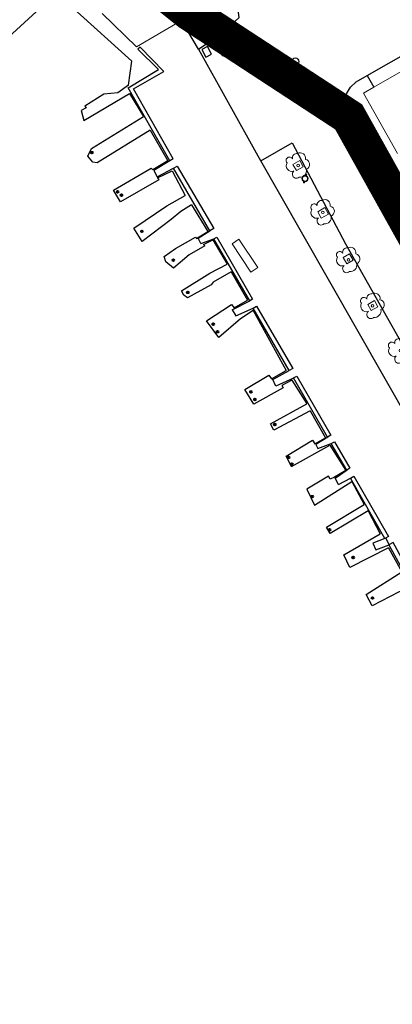
# Model space of a CAD drawing. Units: millimetres. Extents: x 522000 to 523845, y 4362000 to 4364649.
# Drawn here: x 522726 to 522758, y 4363967 to 4364050 of the extents above; entities that cross this region are included whole.
import ezdxf

# ---------------------------------------------------------------- set-up
doc = ezdxf.new("R2010")
doc.units = ezdxf.units.MM
doc.linetypes.add('DGN Style 2', pattern=[29.06096, 17.436576, -11.624384])
for name, color, linetype in [('Arbre Aïllat Ornamental', 82, 'Continuous'), ('Arquetes i registres', 8, 'Continuous'), ('Elements Amarrament', 7, 'Continuous'), ('Escala Representativa', 7, 'Continuous'), ('Linia Auxiliar Element Constructiu', 7, 'Continuous'), ('Linia de Voravia', 7, 'Continuous'), ('Moll', 7, 'Continuous'), ('Papereres', 30, 'Continuous')]:
    doc.layers.add(name, color=color, linetype=linetype)
for name, color, linetype, lineweight in [('Banc linea', 7, 'Continuous', 0), ('Escocell', 7, 'Continuous', 0), ('Façana Edifici', 1, 'Continuous', 0), ('LIMITES_LIMITE_SERVICIO', 5, 'DGN Style 2', 80)]:
    doc.layers.add(name, color=color, linetype=linetype, lineweight=lineweight)

# ---------------------------------------------------------------- blocks, each defined once
blk = doc.blocks.new('arbol_ports')
at = {"layer": 'Arbre Aïllat Ornamental', "color": 3, "linetype": 'Continuous', "lineweight": 0}
blk.add_circle((0, 0), 0.11, dxfattribs=at)
at = {"layer": 'Arbre Aïllat Ornamental', "color": 3, "linetype": 'Continuous', "lineweight": 0, "extrusion": (0, 0, -1)}
for centre, radius, start, end in [((0.237, 0.47), 0.473, 318.47766, 98.44414), ((-0.098, 0.834), 0.285, 21.28734, 215.01038), ((0.723, -0.16), 0.344, 293.09505, 118.22356), ((-0.535, 0.351), 0.38, 57.48387, 163.08971), ((-0.625, 0.092), 0.459, 126.51316, 258.23572), ((0.325, -0.303), 0.56, 235.34089, 341.96679), ((-0.297, -0.455), 0.433, 167.03698, 314.47902)]:
    blk.add_arc(centre, radius, start, end, dxfattribs=at)
blk = doc.blocks.new('anelles_ports')
at = {"layer": 'Elements Amarrament', "color": 8, "linetype": 'Continuous', "lineweight": 40}
blk.add_circle((0, 0), 0.075, dxfattribs=at)
blk = doc.blocks.new('norai_ports')
at = {"layer": 'Elements Amarrament', "color": 8, "linetype": 'Continuous', "lineweight": 40}
blk.add_circle((0, 0), 0.075, dxfattribs=at)
blk = doc.blocks.new('paperera_ports')
at = {"layer": 'Papereres', "linetype": 'Continuous', "lineweight": 0}
h = blk.add_hatch(dxfattribs=at)
h.set_pattern_fill('ANSI31', color=256, style=0)
h.set_pattern_definition([(313.588473, (-549.058033, -164.605855), (0.012418305, 0.01182102895), [])])
h.paths.add_polyline_path([(0.046, -0.324, 1), (-0.062, -0.324, 1)])
h.paths.add_polyline_path([(0.062, 0.324, 1), (-0.046, 0.324, 1)])
for centre, radius in [((0, 0), 0.27), ((0, 0), 0.216), ((0.008, 0.324), 0.054), ((-0.008, -0.324), 0.054)]:
    blk.add_circle(centre, radius, dxfattribs=at)

msp = doc.modelspace()

# ---------------------------------------------------------------- linework, layer by layer
at = {"layer": 'Arquetes i registres', "linetype": 'Continuous', "flags": 128}
msp.add_lwpolyline([(522741.726, 4364047.159), (522742.07, 4364046.509), (522742.551, 4364046.763), (522742.207, 4364047.413), (522741.726, 4364047.159)], dxfattribs=at)
at = {"layer": 'Arquetes i registres', "linetype": 'Continuous'}
msp.add_circle((522749.583, 4364046.139), 0.3, dxfattribs=at)
at = {"layer": 'Banc linea', "linetype": 'Continuous', "flags": 128}
msp.add_lwpolyline([(522745.85, 4364028.449), (522744.279, 4364030.825), (522744.854, 4364031.205), (522746.425, 4364028.83), (522745.85, 4364028.449)], dxfattribs=at)
at = {"layer": 'Escala Representativa', "linetype": 'Continuous', "flags": 128}
for points in [[(522755.62, 4364044.96), (522761.66, 4364048.4), (522775.93, 4364056.51), (522777.45, 4364057.37)], [(522755.62, 4364044.96), (522756.17, 4364043.98)], [(522739.06, 4364037.789), (522737.708, 4364036.974), (522737.981, 4364036.446)], [(522737.98, 4364036.446), (522739.357, 4364037.168)], [(522741.657, 4364030.845), (522741.424, 4364031.298), (522742.409, 4364031.909)], [(522741.657, 4364030.845), (522742.756, 4364031.251)], [(522744.292, 4364025.283), (522745.755, 4364026.036)], [(522744.292, 4364025.283), (522744.583, 4364024.781), (522746.044, 4364025.424)], [(522749.436, 4364019.536), (522747.955, 4364018.873), (522747.701, 4364019.413), (522749.072, 4364020.187)], [(522752.305, 4364014.575), (522751.317, 4364013.963), (522751.487, 4364013.633), (522752.606, 4364014.034)], [(522753.213, 4364010.607), (522752.937, 4364011.14), (522753.929, 4364011.824)], [(522753.213, 4364010.607), (522754.205, 4364011.129)], [(522757.109, 4364006.06), (522756.107, 4364005.671), (522756.337, 4364005.118), (522757.464, 4364005.527)], [(522757.477, 4364005.534), (522757.187, 4364006.104)]]:
    msp.add_lwpolyline(points, dxfattribs=at)
at = {"layer": 'Escocell', "linetype": 'Continuous', "flags": 128}
for points in [[(522750.24, 4364037.299), (522749.672, 4364036.983), (522749.388, 4364037.493), (522749.955, 4364037.81), (522750.24, 4364037.299)], [(522752.372, 4364033.326), (522751.763, 4364032.986), (522751.466, 4364033.52), (522752.075, 4364033.86), (522752.372, 4364033.326)], [(522753.601, 4364029.659), (522754.135, 4364029.967), (522754.435, 4364029.446), (522753.902, 4364029.138), (522753.601, 4364029.659)], [(522756.526, 4364025.535), (522755.958, 4364025.218), (522755.673, 4364025.729), (522756.241, 4364026.045), (522756.526, 4364025.535)]]:
    msp.add_lwpolyline(points, dxfattribs=at)
at = {"layer": 'Façana Edifici', "linetype": 'Continuous', "flags": 128}
for points in [[(522740.03, 4364049.6), (522742.42, 4364051.03), (522740.51, 4364054.39)], [(522733.38, 4364050.17), (522736.26, 4364047.37)], [(522736.26, 4364047.37), (522740.03, 4364049.6)], [(522756.17, 4364043.98), (522761.21, 4364046.87)], [(522758.17, 4364038.4), (522755.31, 4364043.49), (522756.17, 4364043.98)]]:
    msp.add_lwpolyline(points, dxfattribs=at)
at = {"layer": 'LIMITES_LIMITE_SERVICIO', "ltscale": 0.8, "const_width": 3, "flags": 128}
msp.add_lwpolyline([(523099.809, 4363404.046), (523101.899, 4363416.666), (523087.349, 4363439.556), (523068.999, 4363483.046), (523065.339, 4363533.716), (523060.669, 4363575.726), (523062.399, 4363618.046), (523070.569, 4363657.626), (523078.329, 4363667.906), (523082.388, 4363672.827), (523096.483, 4363682.769), (523112.74, 4363694.396), (523110.35, 4363728.269), (523103.713, 4363748.179), (523097.701, 4363756.627), (523089.548, 4363762.344), (523061.335, 4363779.591), (523018.852, 4363804.457), (522997.145, 4363821.084), (522990.327, 4363853.194), (522989.226, 4363886.873), (523007.035, 4363916.945), (523022.913, 4363947.176), (523034.31, 4363971.103), (523039.17, 4363995.037), (523031.472, 4364019.811), (523007.321, 4364062.39), (522997.479, 4364092.383), (522992.4, 4364117.075), (522983.148, 4364148.885), (522983.22, 4364169.247), (522995.353, 4364219.76), (523012.923, 4364288.207), (523024.767, 4364299.976), (523026.139, 4364331.836), (522972.07, 4364339.686), (522911.933, 4364328.773), (522901.594, 4364311.75), (522901.023, 4364306.5), (522901.023, 4364306.5), (522901.023, 4364306.5), (522900.606, 4364302.666), (522900.149, 4364250.666), (522900.479, 4364200.666), (522900.869, 4364150.666), (522901.259, 4364100.666), (522900.739, 4364056.746), (522891.869, 4364043.366), (522875.829, 4364022.616), (522853.919, 4363993.226), (522831.518, 4363980.402), (522832.989, 4363963.406), (522819.989, 4363959.196), (522800.657, 4363957.908), (522754.066, 4364041.483), (522740.679, 4364050.246), (522734.621, 4364055.106), (522731.143, 4364052.903), (522687.679, 4364094.806), (522682.719, 4364085.126), (522664.189, 4364087.316), (522644.119, 4364072.586), (522623.799, 4364057.686), (522582.843, 4364028.493), (522560.224, 4364012.138, -0.000043), (522560.224, 4364012.138), (522542.219, 4363999.116), (522512.199, 4363977.536), (522505.039, 4363968.186), (522499.639, 4363975.676), (522478.306, 4364006.096), (522474.799, 4364003.826), (522496.959, 4363972.456), (522501.979, 4363964.736), (522485.649, 4363941.676), (522456.529, 4363902.066), (522437.069, 4363875.216), (522419.679, 4363852.006), (522420.279, 4363849.626), (522420.039, 4363845.766), (522420.659, 4363842.646), (522454.3, 4363795.369), (522472.849, 4363799.606), (522501.219, 4363763.716), (522510.957, 4363753.63), (522523.809, 4363730.886), (522530.239, 4363663.366), (522534.239, 4363609.166), (522520.719, 4363607.126), (522511.489, 4363602.087), (522517.909, 4363543.446), (522522.1, 4363505.217, -0.000021), (522522.101, 4363505.216), (522528.023, 4363451.121, -0.000018), (522528.023, 4363451.12), (522534.659, 4363390.486), (522532.499, 4363359.956), (522515.409, 4363345.186), (522462.109, 4363304.696), (522438.952, 4363291.933), (522368.369, 4363253.326), (522350.696, 4363243.669), (522319.494, 4363226.751), (522308.519, 4363178.346), (522312.029, 4363139.326), (522283.229, 4363087.446), (522279.989, 4363028.896), (522286.419, 4362964.486), (522291.13, 4362954.926), (522329.909, 4362913.406), (522369.749, 4362870.806), (522386.379, 4362866.086), (522418.093, 4362873.913), (522497.093, 4362874.803), (522581.389, 4362859.476), (522649.289, 4362862.256), (522679.759, 4362869.356), (522702.079, 4362888.176), (522734.983, 4362946.043), (522755.449, 4362982.076), (522758.239, 4362986.206), (522780.239, 4363004.146), (522797.259, 4363015.256), (522852.819, 4363071.356), (522896.95, 4363091.884), (522897.143, 4363098.588)], format="xyb", dxfattribs=at)
at = {"layer": 'Linia Auxiliar Element Constructiu', "linetype": 'Continuous', "flags": 128}
for points in [[(522738.552, 4364045.295), (522736.556, 4364047.358), (522736.355, 4364047.176), (522738.094, 4364045.461)], [(522739.33, 4364037.962), (522739.06, 4364037.789), (522735.549, 4364043.941), (522738.094, 4364045.461)], [(522739.33, 4364037.962), (522735.997, 4364043.848), (522738.552, 4364045.295)], [(522742.409, 4364031.909), (522739.357, 4364037.168), (522739.678, 4364037.355), (522742.73, 4364032.096), (522742.409, 4364031.909)], [(522745.755, 4364026.036), (522742.756, 4364031.251), (522743, 4364031.391), (522745.999, 4364026.176), (522745.755, 4364026.036)], [(522749.08, 4364020.173), (522746.044, 4364025.424), (522746.33, 4364025.589), (522749.366, 4364020.338), (522749.08, 4364020.173)], [(522752.299, 4364014.572), (522749.43, 4364019.547), (522749.707, 4364019.707), (522752.576, 4364014.732), (522752.299, 4364014.572)], [(522753.902, 4364011.807), (522752.606, 4364014.034), (522752.874, 4364014.19), (522754.17, 4364011.964), (522753.902, 4364011.807)], [(522757.109, 4364006.06), (522754.205, 4364011.129), (522754.5, 4364011.298), (522757.405, 4364006.229), (522757.109, 4364006.06)], [(522757.451, 4364005.52), (522759.017, 4364002.66), (522759.362, 4364002.849), (522757.796, 4364005.709), (522757.451, 4364005.52)]]:
    msp.add_lwpolyline(points, dxfattribs=at)
at = {"layer": 'Linia de Voravia', "linetype": 'Continuous', "flags": 128}
for points in [[(522743.444, 4364048.516), (522744.871, 4364049.839), (522744.674, 4364051.321), (522743.943, 4364052.572)], [(522741.46, 4364047.18), (522740.03, 4364049.6)], [(522741.46, 4364047.18), (522743.444, 4364048.516)], [(522741.46, 4364047.18), (522746.44, 4364038.22)], [(522821.43, 4363983.51), (522812.18, 4363978.3), (522805.22, 4363974.36), (522799.02, 4363970.86), (522797.58, 4363970.05), (522796.59, 4363969.71), (522795.87, 4363969.76), (522795.03, 4363969.86), (522794.25, 4363970.17), (522793.05, 4363971.34), (522785.23, 4363985.3), (522780.57, 4363993.59), (522776.97, 4364000), (522768.84, 4364014.53), (522764.92, 4364021.5), (522757.1, 4364035.46), (522755.07, 4364039.07), (522753.84, 4364041.51), (522753.69, 4364042.15), (522753.7, 4364042.8), (522753.89, 4364043.43), (522754.23, 4364043.99), (522754.7, 4364044.44), (522755.62, 4364044.96)], [(522746.677, 4364037.803), (522749.329, 4364039.296), (522753.811, 4364030.819)], [(522746.44, 4364038.22), (522750.19, 4364031.63), (522759.37, 4364015.52), (522764.68, 4364006.34)], [(522753.811, 4364030.819), (522767.026, 4364007.365), (522764.68, 4364006.34)]]:
    msp.add_lwpolyline(points, dxfattribs=at)
at = {"layer": 'Moll', "linetype": 'Continuous', "flags": 128}
for points in [[(522729.497, 4364051.872), (522725.51, 4364048.19), (522724.96, 4364047.69), (522724.81, 4364047.69), (522719.17, 4364053.37), (522712.37, 4364060.2), (522706.64, 4364065.78), (522700.91, 4364071.37), (522695.5, 4364076.63), (522691.518, 4364080.023)], [(522735.577, 4364044.142), (522735.853, 4364046.156), (522730.69, 4364050.85), (522729.642, 4364051.87)], [(522735.577, 4364044.142), (522734.687, 4364043.506)], [(522734.687, 4364043.506), (522733.521, 4364043.384), (522731.918, 4364042.402), (522732.011, 4364042.237), (522731.595, 4364042.019)], [(522731.815, 4364041.191), (522735.677, 4364043.439)], [(522735.677, 4364043.439), (522736.85, 4364041.507)], [(522731.595, 4364042.019), (522731.815, 4364041.191)], [(522737.41, 4364040.359), (522732.95, 4364037.625), (522732.582, 4364037.672), (522732.165, 4364038.186), (522732.465, 4364038.835), (522736.85, 4364041.507)], [(522737.41, 4364040.359), (522738.872, 4364037.798)], [(522738.872, 4364037.798), (522737.615, 4364037.025)], [(522738.011, 4364036.362), (522738.123, 4364036.205), (522734.904, 4364034.344), (522734.311, 4364035.328), (522737.474, 4364037.181), (522737.615, 4364037.025)], [(522738.011, 4364036.362), (522739.235, 4364036.954)], [(522739.235, 4364036.954), (522740.349, 4364034.88)], [(522740.881, 4364034.099), (522739.976, 4364033.543), (522739.157, 4364032.864), (522736.727, 4364031.01), (522736.018, 4364032.13), (522738.794, 4364034.01), (522740.349, 4364034.88)], [(522740.881, 4364034.099), (522742.247, 4364031.87)], [(522739.539, 4364030.417), (522741.213, 4364031.374)], [(522741.213, 4364031.374), (522741.292, 4364031.273)], [(522741.292, 4364031.273), (522742.247, 4364031.87)], [(522740.675, 4364029.892), (522739.366, 4364028.768), (522738.715, 4364029.302), (522738.586, 4364029.75), (522739.539, 4364030.417)], [(522741.889, 4364030.77), (522741.975, 4364030.647), (522740.675, 4364029.892)], [(522741.889, 4364030.77), (522742.65, 4364031.158)], [(522742.65, 4364031.158), (522743.851, 4364029.101)], [(522740.542, 4364026.276), (522740.221, 4364026.501), (522740.017, 4364026.875), (522742.4, 4364028.366), (522743.851, 4364029.101)], [(522744.186, 4364028.466), (522742.675, 4364027.585), (522742.519, 4364027.363), (522740.542, 4364026.276)], [(522744.186, 4364028.466), (522745.568, 4364026.076)], [(522743.176, 4364022.942), (522742.132, 4364024.341), (522744.225, 4364025.73), (522744.449, 4364025.441), (522745.568, 4364026.076)], [(522746.045, 4364025.225), (522744.988, 4364024.522), (522743.176, 4364022.942)], [(522746.045, 4364025.225), (522748.818, 4364020.168)], [(522745.349, 4364018.583), (522747.348, 4364019.79), (522747.576, 4364019.486), (522748.818, 4364020.168)], [(522749.284, 4364019.358), (522748.466, 4364018.916), (522748.574, 4364018.722), (522746.114, 4364017.348), (522745.349, 4364018.583)], [(522749.284, 4364019.358), (522750.548, 4364017.375)], [(522747.793, 4364015.161), (522747.506, 4364015.704), (522750.548, 4364017.375)], [(522750.835, 4364016.799), (522747.793, 4364015.161)], [(522750.835, 4364016.799), (522752.118, 4364014.523)], [(522749.27, 4364012.098), (522748.824, 4364012.978), (522751.019, 4364014.31), (522751.217, 4364014.014), (522752.118, 4364014.523)], [(522749.27, 4364012.098), (522752.486, 4364013.895)], [(522752.486, 4364013.895), (522753.827, 4364011.777)], [(522753.827, 4364011.777), (522752.884, 4364011.219)], [(522752.884, 4364011.219), (522752.513, 4364011.05), (522752.359, 4364011.29), (522750.566, 4364010.212), (522751.188, 4364008.857), (522754.331, 4364010.836)], [(522754.331, 4364010.836), (522755.372, 4364008.916)], [(522752.514, 4364006.473), (522752.207, 4364007.019), (522755.372, 4364008.916)], [(522755.696, 4364008.387), (522752.514, 4364006.473)], [(522755.696, 4364008.387), (522756.702, 4364006.451)], [(522757.416, 4364005.285), (522754.155, 4364003.627), (522753.658, 4364004.698), (522756.702, 4364006.451)], [(522757.416, 4364005.285), (522758.54, 4364003.257)], [(522759.481, 4364002.015), (522758.316, 4364001.58), (522756.031, 4364000.413), (522755.531, 4364001.345), (522758.54, 4364003.257)]]:
    msp.add_lwpolyline(points, dxfattribs=at)

# ---------------------------------------------------------------- block references
at = {"layer": 'Arbre Aïllat Ornamental', "linetype": 'Continuous', "rotation": 66.2394484846073}
for p in [(522743.82, 4364047.639), (522749.823, 4364037.4), (522751.898, 4364033.465), (522754.045, 4364029.464), (522756.074, 4364025.611), (522758.414, 4364021.858)]:
    msp.add_blockref('arbol_ports', p, dxfattribs=at)
at = {"layer": 'Elements Amarrament', "linetype": 'Continuous'}
for name, p, rotation in [('anelles_ports', (522732.496, 4364038.489), 66.2394484846073), ('anelles_ports', (522734.668, 4364035.194), 346.2949534987359), ('anelles_ports', (522734.982, 4364034.914), 66.2394484846073), ('anelles_ports', (522736.705, 4364031.871), 66.2394484846073), ('anelles_ports', (522739.345, 4364029.451), 66.2394484846073), ('anelles_ports', (522740.564, 4364026.738), 66.2394484846073), ('anelles_ports', (522742.695, 4364024.065), 66.2394484846073), ('anelles_ports', (522743.055, 4364023.435), 66.2394484846073), ('anelles_ports', (522745.857, 4364018.377), 66.2394484846073), ('anelles_ports', (522746.197, 4364017.74), 346.2949534987359), ('norai_ports', (522747.87, 4364015.636), 66.2394484846073), ('anelles_ports', (522749.008, 4364012.871), 66.2394484846073), ('anelles_ports', (522749.29, 4364012.305), 66.2394484846073), ('anelles_ports', (522751.001, 4364009.58), 66.2394484846073), ('anelles_ports', (522752.451, 4364006.784), 66.2394484846073), ('norai_ports', (522754.444, 4364004.462), 66.2394484846073), ('norai_ports', (522756.062, 4364001.061), 66.2394484846073)]:
    msp.add_blockref(name, p, dxfattribs=dict(at, rotation=rotation))
at = {"layer": 'Papereres', "linetype": 'Continuous', "rotation": 346.2949534987359}
msp.add_blockref('paperera_ports', (522750.4, 4364036.3), dxfattribs=at)

doc.saveas('drawing.dxf')
